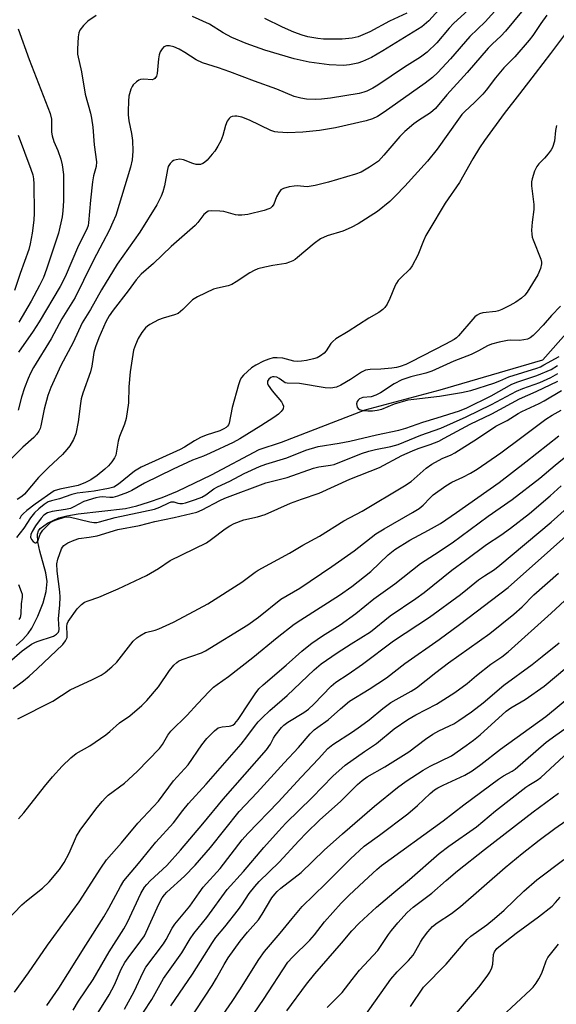
# Model space of a CAD drawing. Units: inches. Extents: x 1225767 to 1231767, y 525456 to 529457.
# Drawn here: x 1228855 to 1229012, y 527571 to 527858 of the extents above; entities that cross this region are included whole.
import ezdxf

# ---------------------------------------------------------------- set-up
doc = ezdxf.new("R2010")
doc.units = ezdxf.units.IN
doc.header["$MEASUREMENT"] = 0
doc.layers.add('HYDRO-Single Line Stream', color=4, linetype='Continuous')
doc.layers.add('Undefined', color=1, linetype='Continuous')

msp = doc.modelspace()

# ---------------------------------------------------------------- linework, layer by layer
at = {"layer": 'HYDRO-Single Line Stream'}
msp.add_lwpolyline([(1228854.22, 527675.34), (1228856.13, 527677.09), (1228857.72, 527678.88), (1228858.76, 527680.43), (1228860.53, 527683.94), (1228862.04, 527687.86), (1228862.95, 527691.14), (1228863.28, 527694.04), (1228862.88, 527696.62), (1228861.07, 527702.89), (1228860.49, 527705.59), (1228860.42, 527707.89), (1228860.68, 527708.82), (1228861.16, 527709.56), (1228863.36, 527711.09), (1228866.63, 527712.6), (1228868.95, 527713.24), (1228872.33, 527713.84), (1228886.07, 527715.38), (1228889.37, 527716.12), (1228892.86, 527717.17), (1228896.81, 527718.61), (1228901.24, 527720.45), (1228911.18, 527725.2), (1228925.15, 527732.57), (1228931.65, 527734.71), (1228956.05, 527744.15), (1228977.93, 527749.97), (1229007.89, 527758.71), (1229028.8, 527782.35)], dxfattribs=at)
at = {"layer": 'Undefined'}
for points, elevation in [([(1228997.52, 527864.6), (1228991.02, 527857.4), (1228986.62, 527853.09), (1228980.97, 527846.6), (1228977.27, 527842.58), (1228975.68, 527841.13), (1228973.56, 527839.53), (1228961.61, 527831.04), (1228959.63, 527829.78), (1228958.17, 527829.1), (1228956.34, 527828.46), (1228947.4, 527826.45), (1228942.71, 527825.67), (1228937.82, 527825.22), (1228933.5, 527825.04), (1228930.61, 527825.14), (1228929.66, 527825.31), (1228928.56, 527825.71), (1228922.29, 527828.65), (1228920.05, 527829.52), (1228918.62, 527829.87), (1228918.05, 527829.87), (1228917.23, 527829.72), (1228916.74, 527829.52), (1228916.34, 527829.22), (1228915.78, 527828.38), (1228915.3, 527827.13), (1228914.55, 527824.19), (1228913.89, 527822.63), (1228913.09, 527821.12), (1228912.13, 527819.64), (1228911.44, 527818.73), (1228909.95, 527817.04), (1228909.13, 527816.3), (1228908.68, 527816.03), (1228907.96, 527815.79), (1228907.46, 527815.71), (1228906.75, 527815.73), (1228905.71, 527816.02), (1228903.07, 527817.15), (1228901.99, 527817.28), (1228900.9, 527817.16), (1228900.14, 527816.94), (1228899.69, 527816.67), (1228899.14, 527816.08), (1228898.59, 527815.12), (1228898.34, 527814.31), (1228897.46, 527809.48), (1228897.05, 527807.78), (1228896.5, 527806.47), (1228895.22, 527803.94), (1228890.27, 527796.04), (1228883.7, 527786.7), (1228879.06, 527779.17), (1228875.9, 527773.4), (1228873.51, 527769.54), (1228870.8, 527763.81), (1228867.25, 527757.1), (1228864.35, 527750.69), (1228863.43, 527748.3), (1228862.36, 527744.39), (1228861.41, 527739.46), (1228861.18, 527738.66), (1228860.81, 527737.9), (1228860.13, 527736.95), (1228859.36, 527736.08), (1228856.11, 527733.24), (1228852.4, 527729.46)], 324), ([(1229004.47, 527863.74), (1228996.96, 527854.7), (1228995.59, 527853.23), (1228993.22, 527851), (1228991.97, 527849.71), (1228985.82, 527842.56), (1228979.86, 527836.08), (1228976.59, 527832.13), (1228975.13, 527830.82), (1228971.62, 527828.6), (1228970.25, 527827.64), (1228967.63, 527825.38), (1228966.16, 527823.89), (1228961.51, 527818.45), (1228959.91, 527816.76), (1228957.34, 527814.97), (1228954.89, 527813.5), (1228953.22, 527812.9), (1228945.39, 527810.59), (1228941.41, 527809.64), (1228939.1, 527809.28), (1228936.22, 527809.5), (1228935.32, 527809.47), (1228933.88, 527809.2), (1228932.21, 527808.7), (1228931.48, 527808.31), (1228930.81, 527807.5), (1228930.17, 527806.27), (1228929.35, 527804.16), (1228928.92, 527803.51), (1228928.39, 527803.05), (1228927.94, 527802.8), (1228926.58, 527802.36), (1228921.76, 527801.19), (1228920.1, 527800.98), (1228919.01, 527800.99), (1228918.19, 527801.09), (1228914.78, 527801.99), (1228913.64, 527802.17), (1228911.07, 527802.22), (1228910.28, 527802.09), (1228909.81, 527801.87), (1228909.01, 527801.14), (1228907.2, 527798.8), (1228906.41, 527797.94), (1228899.42, 527791.79), (1228894.29, 527786.85), (1228890.66, 527783.71), (1228889.19, 527782.09), (1228886.88, 527778.84), (1228882.49, 527773.19), (1228881.39, 527771.62), (1228880.38, 527769.81), (1228878.34, 527765.17), (1228877.37, 527762.55), (1228876.88, 527760.88), (1228876.64, 527759.56), (1228876.31, 527756.85), (1228875.91, 527755.28), (1228873.7, 527749.06), (1228873.21, 527747.4), (1228872.94, 527745.96), (1228872.26, 527740.62), (1228871.58, 527737.16), (1228870.91, 527735.51), (1228869.9, 527733.68), (1228869.03, 527732.57), (1228867.69, 527731.11), (1228863.63, 527727.32), (1228860.76, 527724.41), (1228856.63, 527719.58), (1228855.82, 527718.89), (1228854.47, 527717.96)], 322), ([(1228986.19, 527860.85), (1228981.79, 527856.89), (1228980.52, 527855.53), (1228976.96, 527851.25), (1228974.13, 527848.57), (1228972.22, 527847.1), (1228967.5, 527844.15), (1228959.71, 527838.93), (1228958.25, 527838.03), (1228956.55, 527837.16), (1228955.64, 527836.82), (1228954.25, 527836.51), (1228945.97, 527835.15), (1228943.28, 527834.79), (1228941.57, 527834.68), (1228938.91, 527834.8), (1228937.24, 527835.1), (1228935.35, 527835.61), (1228930.27, 527837.76), (1228923.77, 527840.06), (1228916.6, 527842.84), (1228913.29, 527843.98), (1228908.53, 527845.44), (1228906.71, 527846.32), (1228903.46, 527848.42), (1228901.74, 527849.4), (1228900.24, 527850.08), (1228898.93, 527850.39), (1228898.08, 527850.35), (1228897.32, 527850.09), (1228896.78, 527849.55), (1228896.23, 527848.59), (1228895.96, 527847.76), (1228895.75, 527846.61), (1228895.39, 527842.26), (1228895.14, 527841.52), (1228894.71, 527840.89), (1228894.34, 527840.61), (1228893.88, 527840.5), (1228891.47, 527840.68), (1228890.47, 527840.56), (1228890, 527840.36), (1228889.33, 527839.91), (1228888.35, 527838.99), (1228888.04, 527838.53), (1228887.68, 527837.73), (1228887.11, 527835.73), (1228886.97, 527834.28), (1228886.85, 527831.36), (1228886.89, 527830.21), (1228887.08, 527828.54), (1228887.85, 527824.79), (1228888.12, 527822.75), (1228888.2, 527819.68), (1228888.09, 527817.08), (1228887.61, 527814.99), (1228883.24, 527800.88), (1228882.46, 527798.93), (1228881.35, 527796.52), (1228879.54, 527792.95), (1228876.76, 527787.83), (1228873.9, 527781.87), (1228871.38, 527776.93), (1228867.55, 527770.71), (1228864.42, 527764.9), (1228859.3, 527756.52), (1228858.38, 527754.86), (1228857.69, 527753.31), (1228856.65, 527750.56), (1228855.77, 527747.83), (1228854.81, 527744.04)], 326), ([(1228877.53, 527859.27), (1228875.13, 527857.54), (1228873.9, 527856.31), (1228872.83, 527854.95), (1228872.48, 527854.18), (1228872.29, 527853.03), (1228872.09, 527849.45), (1228872.14, 527847.99), (1228873.28, 527842.83), (1228874.36, 527836.32), (1228875.89, 527830.73), (1228876.18, 527829.3), (1228876.57, 527826.64), (1228876.99, 527821.48), (1228877.64, 527816.49), (1228877.52, 527815.18), (1228876.77, 527812.4), (1228876.47, 527810.73), (1228875.86, 527805.37), (1228875.32, 527798.69), (1228875.18, 527797.9), (1228874.82, 527796.85), (1228872.39, 527792.09), (1228868.47, 527783.01), (1228867.04, 527780.15), (1228860.94, 527769.86), (1228859.16, 527767.08), (1228854.87, 527761.02)], 328), ([(1229009.07, 527859.29), (1229007.32, 527856.9), (1229005.02, 527853.42), (1229003.92, 527852.02), (1228999.77, 527847.21), (1228996.52, 527843.92), (1228995.56, 527842.84), (1228994.08, 527841.06), (1228991.35, 527837.47), (1228990.35, 527836.28), (1228987.96, 527833.87), (1228985.17, 527831.26), (1228984.29, 527830.32), (1228983.29, 527829.01), (1228977.09, 527820.22), (1228974.22, 527816.74), (1228967.58, 527809.39), (1228964.91, 527806.58), (1228963.2, 527805), (1228959.67, 527802.07), (1228953.99, 527798.42), (1228951.93, 527797.32), (1228949.51, 527796.28), (1228944.97, 527794.9), (1228943.01, 527794.09), (1228941.16, 527792.72), (1228936.33, 527788.56), (1228935.65, 527788.04), (1228934.94, 527787.62), (1228933.96, 527787.2), (1228932.94, 527786.86), (1228929.11, 527786.24), (1228926.76, 527785.76), (1228924.73, 527785.26), (1228923.63, 527784.82), (1228922.35, 527784.1), (1228918.4, 527781.46), (1228917.12, 527780.72), (1228916.05, 527780.35), (1228912.93, 527779.7), (1228911.82, 527779.37), (1228907.13, 527777.12), (1228905.68, 527776.21), (1228902.87, 527773.39), (1228901.51, 527772.29), (1228900.45, 527771.85), (1228897.08, 527770.88), (1228895.71, 527770.39), (1228893.23, 527769.04), (1228892.54, 527768.56), (1228891.99, 527768.07), (1228890.91, 527766.7), (1228889.79, 527764.93), (1228889.01, 527763.15), (1228888.49, 527761.56), (1228887.46, 527755.21), (1228887.07, 527750.89), (1228886.95, 527746.21), (1228886.26, 527741.64), (1228885.8, 527739.95), (1228884.4, 527736.36), (1228883.93, 527734.96), (1228883.24, 527730.94), (1228882.91, 527730.17), (1228882.11, 527728.93), (1228881.17, 527727.78), (1228880.11, 527726.81), (1228877.85, 527725), (1228875.96, 527723.74), (1228874.41, 527722.96), (1228872.25, 527722.11), (1228870.85, 527721.75), (1228866.92, 527720.98), (1228865.3, 527720.47), (1228859.71, 527716.65), (1228857.27, 527714.74), (1228856.23, 527713.83), (1228855.71, 527713.21), (1228855.16, 527712.29)], 320), ([(1228977.59, 527860.87), (1228974.58, 527857.67), (1228972.55, 527855.93), (1228961.25, 527848.9), (1228957.91, 527846.99), (1228955.28, 527845.8), (1228953.94, 527845.32), (1228951.46, 527844.83), (1228949.77, 527844.69), (1228945.52, 527844.82), (1228939.71, 527845.6), (1228935.29, 527846.59), (1228926.81, 527849.08), (1228921.29, 527851.09), (1228917.09, 527852.83), (1228914.58, 527854.18), (1228910.64, 527856.69), (1228905.7, 527858.98)], 328), ([(1228968.19, 527859.92), (1228963.15, 527857.58), (1228957.44, 527854.47), (1228953.99, 527852.99), (1228952.25, 527852.65), (1228949.29, 527852.37), (1228943.86, 527852.35), (1228942.21, 527852.48), (1228939.32, 527853.03), (1228937.67, 527853.49), (1228935.27, 527854.34), (1228931.91, 527855.81), (1228926.75, 527858.37)], 330), ([(1229016.81, 527857.14), (1229010.18, 527848.1), (1229005.61, 527842.32), (1229001.12, 527836.37), (1228996.57, 527830.59), (1228990.84, 527822.8), (1228989.41, 527820.59), (1228987.46, 527817.36), (1228983.59, 527810.52), (1228979.37, 527804.5), (1228974.59, 527796.52), (1228973.79, 527795.06), (1228973.05, 527793.47), (1228971.44, 527789.3), (1228969.8, 527786.14), (1228969.13, 527785.21), (1228966.49, 527782.71), (1228965.72, 527781.85), (1228965.21, 527781.16), (1228964.82, 527780.39), (1228963.25, 527776.6), (1228962.43, 527775.01), (1228961.78, 527774.03), (1228961.16, 527773.44), (1228960, 527772.6), (1228957.1, 527770.95), (1228951.12, 527767.02), (1228947.49, 527764.84), (1228946.64, 527764.12), (1228946.07, 527763.5), (1228944.63, 527761.35), (1228944.09, 527760.71), (1228943, 527759.88), (1228942.03, 527759.36), (1228940.93, 527759.02), (1228938.92, 527758.59), (1228937.48, 527758.32), (1228936.4, 527758.22), (1228935.2, 527758.37), (1228933.13, 527758.98), (1228932.03, 527759.2), (1228930.33, 527759.36), (1228929.23, 527759.29), (1228927.9, 527758.93), (1228926.36, 527758.32), (1228924.11, 527757.14), (1228922.92, 527756.38), (1228920.52, 527754.26), (1228919.96, 527753.62), (1228919.54, 527752.88), (1228919.07, 527751.48), (1228917.24, 527744.86), (1228916.34, 527740.26), (1228916.12, 527739.75), (1228915.85, 527739.36), (1228915.5, 527739.01), (1228914.83, 527738.56), (1228913.6, 527738), (1228909.67, 527736.76), (1228908.04, 527736.09), (1228906.23, 527735.15), (1228903.35, 527733.26), (1228902.1, 527732.57), (1228890.7, 527727.43), (1228888.76, 527726.21), (1228884.1, 527722.44), (1228882.71, 527721.62), (1228881.13, 527721.15), (1228876.99, 527720.41), (1228872.04, 527719.79), (1228870.4, 527719.47), (1228866.83, 527718.16), (1228864.5, 527717.63), (1228863.58, 527717.31), (1228862.34, 527716.57), (1228860.77, 527715.27), (1228859.55, 527714.09), (1228858.36, 527712.65), (1228856.4, 527709.64), (1228854.33, 527706.85)], 318), ([(1228854.83, 527855.34), (1228858, 527846.43), (1228864.16, 527830.67), (1228864.49, 527828.94), (1228864.55, 527825.22), (1228864.68, 527824.11), (1228865.15, 527822.51), (1228866.36, 527819.82), (1228867.25, 527817.32), (1228867.6, 527815.65), (1228867.99, 527812.86), (1228868.06, 527810.3), (1228867.98, 527805.1), (1228867.83, 527802.19), (1228867.64, 527800.47), (1228866.59, 527795.73), (1228863.07, 527785.21), (1228862.16, 527782.81), (1228861.03, 527780.46), (1228858.56, 527775.87), (1228854.94, 527769.75)], 330), ([(1229011.92, 527827.12), (1229011.63, 527825.67), (1229011.31, 527822.52), (1229010.76, 527820.72), (1229010.35, 527820), (1229009.48, 527818.87), (1229008.34, 527817.56), (1229006.77, 527815.97), (1229006.12, 527815.13), (1229005.51, 527813.8), (1229004.78, 527811.53), (1229004.61, 527810.67), (1229004.61, 527809.53), (1229005.22, 527804.06), (1229005.3, 527802.62), (1229004.77, 527798.9), (1229004.63, 527796.57), (1229004.65, 527795.42), (1229004.81, 527794.58), (1229005.08, 527793.76), (1229007.33, 527788.1), (1229007.53, 527787.28), (1229007.54, 527786.74), (1229007.21, 527785.38), (1229006.45, 527783.51), (1229003.3, 527778.5), (1229002.68, 527777.66), (1229001.7, 527776.73), (1229000.01, 527775.58), (1228998.26, 527774.56), (1228995.96, 527773.42), (1228994.97, 527773.05), (1228994.19, 527772.87), (1228990.39, 527772.46), (1228989.39, 527772.14), (1228988.7, 527771.79), (1228988.04, 527771.29), (1228987.44, 527770.66), (1228983.27, 527765.78), (1228982.67, 527765.2), (1228981.99, 527764.69), (1228979.45, 527763.27), (1228969.44, 527758.15), (1228967.87, 527757.42), (1228966.31, 527756.83), (1228965.22, 527756.55), (1228963.79, 527756.34), (1228960.59, 527756.06), (1228957.46, 527755.96), (1228956.14, 527755.75), (1228954.94, 527755.17), (1228951.74, 527753.04), (1228948.95, 527751.31), (1228947.71, 527750.78), (1228946.04, 527750.5), (1228944.37, 527750.57), (1228936.85, 527751.79), (1228933.28, 527751.92), (1228932.74, 527752.06), (1228932.27, 527752.3), (1228930.93, 527753.29), (1228930.26, 527753.67), (1228929.51, 527753.81), (1228929, 527753.75), (1228928.53, 527753.56), (1228927.94, 527753.13), (1228927.59, 527752.55), (1228927.59, 527751.87), (1228927.77, 527751.39), (1228928.87, 527749.74), (1228931.59, 527746.52), (1228931.97, 527745.86), (1228932.18, 527745.18), (1228932.09, 527744.49), (1228931.54, 527743.63), (1228930.73, 527742.87), (1228929.39, 527741.88), (1228925.59, 527739.44), (1228919.46, 527735.73), (1228917.49, 527734.64), (1228910.77, 527731.46), (1228908.84, 527730.63), (1228905.64, 527729.44), (1228899.97, 527726.8), (1228891.67, 527722.79), (1228887.94, 527720.64), (1228886.66, 527720.02), (1228883.73, 527718.93), (1228882.38, 527718.59), (1228881.58, 527718.56), (1228879.34, 527718.76), (1228878.51, 527718.71), (1228877.41, 527718.5), (1228873.97, 527717.42), (1228871.07, 527715.84), (1228870.03, 527715.39), (1228868.57, 527715.06), (1228864.72, 527714.46), (1228863.35, 527714.06), (1228862.31, 527713.37), (1228861.51, 527712.51), (1228859.88, 527710.34), (1228858.9, 527708.66), (1228858.51, 527707.74), (1228858.42, 527706.98), (1228858.65, 527706.29), (1228859.19, 527705.72), (1228859.79, 527705.36), (1228859.97, 527705.31), (1228860.27, 527705.41), (1228860.55, 527705.87), (1228861.21, 527707.89), (1228862.02, 527709.03), (1228863.26, 527710.34), (1228864.35, 527711.34), (1228865.07, 527711.8), (1228866.13, 527712.19), (1228868.33, 527712.78), (1228869.71, 527712.94), (1228875.69, 527711.48), (1228876.86, 527711.3), (1228877.71, 527711.31), (1228878.54, 527711.47), (1228883.07, 527712.7), (1228894.53, 527715.21), (1228896.13, 527715.73), (1228898.73, 527717.02), (1228899.48, 527717.3), (1228900.21, 527717.31), (1228901.36, 527716.9), (1228901.98, 527716.79), (1228902.75, 527716.83), (1228903.59, 527717), (1228906.56, 527717.98), (1228908.39, 527718.7), (1228909.51, 527719.35), (1228911.92, 527721.06), (1228912.91, 527721.67), (1228916.52, 527723.36), (1228920.76, 527725.55), (1228925.24, 527727.65), (1228927.08, 527728.32), (1228933.18, 527730.11), (1228938.78, 527732.35), (1228942.35, 527733.42), (1228948.42, 527734.38), (1228951.53, 527734.99), (1228959.4, 527736.86), (1228965.92, 527738.23), (1228967.95, 527738.82), (1228972.84, 527740.53), (1228977.06, 527741.79), (1228983.57, 527743.87), (1228985.72, 527744.77), (1228992.81, 527748.24), (1228998.86, 527751.63), (1229000.57, 527752.31), (1229006.16, 527754.18), (1229010.31, 527755.92), (1229012.19, 527757.06)], 316), ([(1228854.77, 527824.29), (1228858.51, 527814.42), (1228859.05, 527812.74), (1228859.24, 527811.56), (1228859.34, 527810.07), (1228859.47, 527801.58), (1228859.36, 527799.49), (1228858.87, 527795.75), (1228858.29, 527792.64), (1228857.89, 527790.97), (1228855.35, 527783.91), (1228853.76, 527778.94)], 332), ([(1229013.06, 527774.4), (1229010.44, 527771.65), (1229007.98, 527768.86), (1229005.93, 527766.68), (1229005.08, 527765.85), (1229004.16, 527765.18), (1229003.41, 527764.81), (1229002.38, 527764.56), (1229001.05, 527764.43), (1228998.54, 527764.46), (1228997.55, 527764.39), (1228995.18, 527763.91), (1228992.92, 527763.32), (1228991.75, 527762.82), (1228989.1, 527761.33), (1228987.02, 527760.29), (1228981.95, 527758.35), (1228975.46, 527755.43), (1228973.8, 527754.86), (1228969.39, 527753.79), (1228966.78, 527752.9), (1228964.54, 527751.75), (1228960.48, 527749.09), (1228959.2, 527748.41), (1228957.83, 527747.99), (1228955.33, 527747.71), (1228954.37, 527747.32), (1228953.97, 527746.99), (1228953.67, 527746.59), (1228953.53, 527745.9), (1228953.76, 527744.94), (1228954, 527744.53), (1228954.37, 527744.22), (1228955.41, 527743.94), (1228956.87, 527743.82), (1228958.23, 527743.84), (1228959.56, 527744.02), (1228960.88, 527744.39), (1228964.63, 527745.95), (1228968.58, 527747.03), (1228970.28, 527747.31), (1228977.78, 527748.1), (1228984.18, 527749.17), (1228986.89, 527749.84), (1228993.59, 527751.97), (1228995.38, 527752.63), (1228998, 527753.83), (1229006.12, 527756.33), (1229007.18, 527756.73), (1229008.23, 527757.25), (1229012.64, 527759.73)], 314), ([(1228852.92, 527671.17), (1228855.99, 527673.83), (1228858.64, 527675.74), (1228859.61, 527676.28), (1228860.35, 527676.58), (1228865.08, 527678.1), (1228866, 527678.69), (1228866.52, 527679.26), (1228866.67, 527679.57), (1228866.76, 527680.07), (1228866.56, 527683.14), (1228866.99, 527687.25), (1228867.04, 527689.5), (1228866.95, 527691.03), (1228866.14, 527697.1), (1228866.07, 527699.21), (1228866.34, 527700.58), (1228867.44, 527703.59), (1228867.7, 527704.04), (1228868.16, 527704.57), (1228869.28, 527705.32), (1228871.13, 527706.16), (1228872.53, 527706.64), (1228875.49, 527707), (1228877.82, 527707.39), (1228883.9, 527709.25), (1228890.18, 527710.36), (1228894.66, 527711.57), (1228900.31, 527712.77), (1228906.92, 527714.32), (1228908.52, 527714.98), (1228913.65, 527717.65), (1228915.14, 527718.34), (1228927.08, 527722.88), (1228933.24, 527724.45), (1228941, 527727.15), (1228942.48, 527727.48), (1228945.9, 527727.97), (1228947.02, 527728.24), (1228954.99, 527731.36), (1228957.13, 527732.08), (1228959.02, 527732.57), (1228963.49, 527733.42), (1228965.7, 527734.08), (1228972.29, 527736.74), (1228978.1, 527738.84), (1228985.5, 527742.11), (1228992.88, 527745.71), (1229000.24, 527749.62), (1229002.04, 527750.37), (1229006.98, 527752.17), (1229010.26, 527753.61), (1229012.28, 527754.71)], 318), ([(1228853.34, 527662.81), (1228856.39, 527665.09), (1228857.96, 527666.42), (1228860.37, 527668.59), (1228867.84, 527675.69), (1228868.64, 527676.76), (1228869.04, 527677.73), (1228869.12, 527678.56), (1228869, 527680.95), (1228869.11, 527681.68), (1228869.37, 527682.33), (1228872.05, 527686.1), (1228873.26, 527687.31), (1228874.16, 527687.98), (1228875.24, 527688.44), (1228878.36, 527689.44), (1228881.29, 527690.76), (1228884.01, 527691.88), (1228892.2, 527695.83), (1228895.78, 527697.85), (1228899.15, 527700.14), (1228909.7, 527705.36), (1228911.18, 527706.36), (1228915.18, 527709.43), (1228916.58, 527710.32), (1228917.8, 527710.98), (1228920.64, 527712.02), (1228924.65, 527712.93), (1228926.85, 527713.59), (1228934.22, 527716.91), (1228937.47, 527718.11), (1228942.66, 527719.8), (1228951.59, 527723.87), (1228960.21, 527727.36), (1228966.77, 527730.8), (1228969.83, 527732.21), (1228971.56, 527732.9), (1228975.04, 527734.01), (1228977.52, 527735.04), (1228979.12, 527735.84), (1228986.65, 527739.95), (1228993.04, 527743), (1229001.13, 527747.37), (1229005.96, 527749.46), (1229012.31, 527752.53)], 320), ([(1228854.72, 527653.93), (1228864.95, 527659.16), (1228870, 527662.47), (1228876.51, 527665.42), (1228878.99, 527666.75), (1228880.17, 527667.51), (1228882.13, 527669.16), (1228883.58, 527670.52), (1228888.38, 527676.6), (1228889.37, 527677.6), (1228890.26, 527678.24), (1228891.95, 527679.12), (1228894.75, 527679.89), (1228895.79, 527680.27), (1228900.09, 527682.2), (1228904.65, 527684.57), (1228910.13, 527687.57), (1228920.07, 527693.84), (1228923.92, 527696.76), (1228924.83, 527697.37), (1228933.93, 527702.35), (1228937.9, 527704.69), (1228942.73, 527707.28), (1228949.85, 527711.71), (1228955.15, 527714.62), (1228967.49, 527721.95), (1228969.44, 527723.28), (1228973.86, 527727.12), (1228975.46, 527728.31), (1228978.47, 527729.94), (1228981.18, 527731.06), (1228982.19, 527731.6), (1228988.82, 527735.8), (1228994.17, 527739.42), (1228997.48, 527741), (1229000.74, 527743.12), (1229001.77, 527743.71), (1229006.85, 527746.02), (1229008.26, 527746.75), (1229013.39, 527749.77)], 322), ([(1228854.87, 527624.8), (1228856.47, 527626.5), (1228862.48, 527634.2), (1228864.84, 527637.06), (1228867.59, 527640.17), (1228870.18, 527642.58), (1228871.74, 527643.82), (1228875.72, 527646.09), (1228880.37, 527649.35), (1228881.52, 527650.27), (1228884.31, 527652.78), (1228887.35, 527654.89), (1228890.9, 527657.87), (1228892.29, 527659.34), (1228895.69, 527663.28), (1228898.96, 527668.04), (1228900.23, 527669.65), (1228901.05, 527670.46), (1228901.55, 527670.79), (1228902.6, 527671.28), (1228908.28, 527673.28), (1228909.5, 527673.8), (1228921.83, 527681.42), (1228924.91, 527683.6), (1228931.45, 527688.89), (1228937.02, 527692.12), (1228946.32, 527698.39), (1228952.87, 527702.99), (1228959.16, 527707.97), (1228961.6, 527709.47), (1228969.85, 527714.15), (1228971.76, 527715.32), (1228972.96, 527716.32), (1228975.02, 527718.5), (1228975.88, 527719.31), (1228979.63, 527721.98), (1228981.35, 527723.03), (1228984.54, 527724.47), (1228986.83, 527725.65), (1228988.7, 527726.86), (1228995.6, 527731.62), (1229001.8, 527736.14), (1229008.76, 527741.45), (1229010.66, 527742.64), (1229013.29, 527744.07)], 324), ([(1228848.83, 527592.52), (1228855.82, 527599.7), (1228857.17, 527600.85), (1228861.85, 527604.53), (1228863.86, 527606.42), (1228866.8, 527610.03), (1228868.22, 527612.08), (1228869.67, 527614.81), (1228871.81, 527619.74), (1228872.84, 527621.52), (1228877.46, 527627.61), (1228879.29, 527629.87), (1228880.24, 527630.93), (1228881.05, 527631.66), (1228885.86, 527635.17), (1228889.53, 527638.6), (1228895.99, 527645.33), (1228896.88, 527646.51), (1228898.46, 527649.22), (1228899.34, 527650.36), (1228904.15, 527655.08), (1228907.09, 527658.33), (1228910.55, 527661.97), (1228911.8, 527663.19), (1228912.85, 527664.02), (1228916.21, 527666.32), (1228923.3, 527671.83), (1228930.36, 527677.71), (1228935.33, 527681.62), (1228937.23, 527682.91), (1228948.52, 527690.06), (1228952.17, 527692.59), (1228957.68, 527697), (1228962.78, 527701.84), (1228964.66, 527703.41), (1228969.05, 527706.1), (1228974.51, 527709), (1228978, 527711), (1228982.7, 527714.16), (1228995.2, 527722.98), (1229002.91, 527728.94), (1229012.54, 527736.52)], 326), ([(1228853.73, 527574.17), (1228857.77, 527579.81), (1228863.3, 527587.87), (1228872.59, 527600.53), (1228878.92, 527610.42), (1228880.55, 527612.78), (1228884.95, 527617.82), (1228889.72, 527623.49), (1228894.32, 527628.34), (1228895.7, 527629.91), (1228900.16, 527635.88), (1228904.36, 527640.57), (1228908.36, 527646.42), (1228909.8, 527648.25), (1228912.06, 527650.48), (1228913.19, 527651.3), (1228914.27, 527651.63), (1228916.36, 527651.84), (1228916.89, 527651.96), (1228917.39, 527652.17), (1228917.98, 527652.6), (1228918.95, 527653.78), (1228922.42, 527658.9), (1228923.91, 527661.31), (1228925.01, 527662.68), (1228926.27, 527663.9), (1228933.01, 527669.61), (1228937.55, 527673.72), (1228939.09, 527675.01), (1228940.49, 527676.04), (1228943.62, 527678.17), (1228948.75, 527681.45), (1228953.28, 527684.71), (1228958.58, 527688.95), (1228964.68, 527693.35), (1228972.16, 527699.3), (1228976.31, 527701.91), (1228981.39, 527705.3), (1228991.98, 527713.07), (1228998.9, 527717.95), (1229006.99, 527724.17), (1229011.46, 527727.98), (1229021.52, 527736.21)], 328), ([(1228863.15, 527570.33), (1228866.64, 527575.39), (1228874.49, 527587.93), (1228879.83, 527596.21), (1228881.25, 527598.67), (1228884.62, 527605.08), (1228885.66, 527606.66), (1228889.93, 527611.73), (1228894.98, 527618.01), (1228900.14, 527623.6), (1228902.82, 527627.21), (1228904.47, 527629.27), (1228909.66, 527634.88), (1228919.88, 527646.61), (1228921.53, 527648.71), (1228923.74, 527651.78), (1228924.8, 527653.07), (1228925.97, 527654.3), (1228928.25, 527656.44), (1228933.25, 527660.79), (1228941.16, 527668.26), (1228943.22, 527669.99), (1228947.83, 527673.19), (1228951.97, 527675.89), (1228957.61, 527679.36), (1228963.39, 527684), (1228970.88, 527689.08), (1228973.25, 527690.81), (1228981.36, 527697.32), (1228985.29, 527700.28), (1228991.48, 527704.81), (1228995.63, 527707.53), (1228998.49, 527709.57), (1229004.02, 527713.94), (1229010.06, 527719.01), (1229013.27, 527721.93)], 330), ([(1228870.86, 527568.99), (1228872.37, 527571.53), (1228876.72, 527577.86), (1228881.33, 527585.96), (1228885.66, 527592.72), (1228886.68, 527594.67), (1228890.62, 527602.95), (1228891.7, 527604.89), (1228892.3, 527605.65), (1228893.3, 527606.66), (1228898.18, 527611.17), (1228902.12, 527615.65), (1228908.69, 527623.36), (1228914.61, 527630.49), (1228927.28, 527644.95), (1228928.45, 527646.55), (1228929.31, 527648.31), (1228929.8, 527649.12), (1228931.67, 527651.42), (1228932.33, 527652.12), (1228933.44, 527652.96), (1228938.17, 527655.85), (1228939.53, 527656.79), (1228941.08, 527658.25), (1228946.14, 527663.52), (1228947.46, 527664.68), (1228951.07, 527667.02), (1228955.23, 527669.94), (1228964.29, 527676.73), (1228974.81, 527683.68), (1228983.83, 527690.28), (1228985.88, 527691.88), (1228989.13, 527694.58), (1228990.83, 527695.75), (1228993.75, 527697.57), (1228995.34, 527698.8), (1229010.34, 527711.36), (1229017.82, 527718.08)], 332), ([(1228878.14, 527568.26), (1228881.34, 527573.45), (1228882.15, 527574.89), (1228882.88, 527576.39), (1228884.85, 527580.9), (1228885.89, 527582.84), (1228886.84, 527584.24), (1228890.63, 527589.2), (1228891.63, 527590.66), (1228895.81, 527599.89), (1228896.8, 527601.7), (1228897.51, 527602.64), (1228898.2, 527603.38), (1228903.28, 527608.06), (1228906.45, 527611.24), (1228910.94, 527616.42), (1228919.3, 527626.97), (1228924.52, 527632.43), (1228932.37, 527641.1), (1228936.6, 527645.62), (1228940.04, 527649.57), (1228941.18, 527650.73), (1228942.26, 527651.58), (1228945.23, 527653.67), (1228948.81, 527656.93), (1228951.48, 527659.08), (1228957.19, 527662.61), (1228962.3, 527665.98), (1228967.61, 527670.14), (1228977.62, 527677.15), (1228983.61, 527681.46), (1228997.82, 527692.32), (1229022.51, 527714.27)], 334), ([(1228885.79, 527569.27), (1228888.66, 527574.37), (1228891.22, 527580), (1228892.08, 527581.52), (1228897.2, 527588.3), (1228897.95, 527589.53), (1228899.76, 527592.89), (1228900.55, 527594.09), (1228904.86, 527599.3), (1228907.57, 527603.2), (1228908.79, 527604.8), (1228913.69, 527610.25), (1228920.16, 527618.64), (1228921.83, 527620.52), (1228930.69, 527629.7), (1228937.38, 527636.98), (1228942.43, 527642.28), (1228945.13, 527645.34), (1228946.64, 527646.51), (1228952.32, 527650.16), (1228954.69, 527651.83), (1228957.21, 527653.69), (1228961.18, 527656.97), (1228963.58, 527658.69), (1228965.07, 527659.64), (1228969.48, 527662.06), (1228971.06, 527663.05), (1228976.71, 527667.54), (1228980.32, 527670.29), (1228992.47, 527678.87), (1228999.43, 527684.54), (1229001.82, 527686.67), (1229005.23, 527690.15), (1229012.5, 527696.47)], 336), ([(1228854.91, 527693.15), (1228855.71, 527691.14), (1228855.91, 527690.32), (1228855.91, 527689.51), (1228855.7, 527687.57), (1228855.61, 527684.64), (1228855.39, 527683.58), (1228855.02, 527682.97)], 318), ([(1228891.34, 527568.35), (1228893.8, 527572.03), (1228897.18, 527578.19), (1228902.5, 527585.72), (1228905.01, 527589.78), (1228906.06, 527591.32), (1228909.82, 527596.03), (1228915.8, 527604.13), (1228920.59, 527609.41), (1228926.46, 527616.4), (1228930.76, 527621.22), (1228932.88, 527623.48), (1228940.57, 527631.05), (1228946.61, 527637.27), (1228950.21, 527640.44), (1228955.85, 527644.41), (1228959.39, 527646.76), (1228964.55, 527651.04), (1228968.46, 527653.75), (1228970.81, 527655.14), (1228976.89, 527658.21), (1228982.22, 527661.63), (1228985.83, 527664.27), (1228988.52, 527666.57), (1228992.72, 527669.91), (1228995.89, 527672.04), (1228997.81, 527673.57), (1229010.32, 527684.78), (1229018.25, 527692.08)], 338), ([(1228899.37, 527570.17), (1228905.62, 527579.45), (1228911.45, 527588.72), (1228912.51, 527590.14), (1228915.09, 527593.26), (1228919.06, 527598.33), (1228920.08, 527599.72), (1228922.22, 527603.01), (1228923.82, 527605.06), (1228925.1, 527606.5), (1228930.92, 527612.11), (1228936.65, 527618.38), (1228938.91, 527620.7), (1228942.76, 527624.44), (1228948.93, 527629.99), (1228953.84, 527634.8), (1228955.14, 527635.97), (1228956.66, 527637.03), (1228961.78, 527639.98), (1228968.75, 527644.35), (1228973.67, 527648.03), (1228975.78, 527649.52), (1228977.58, 527650.49), (1228980.7, 527651.9), (1228981.94, 527652.56), (1228983.39, 527653.47), (1228987.05, 527656.05), (1228990.46, 527658.64), (1228996.48, 527663.81), (1229004.79, 527669.85), (1229007.72, 527672.14), (1229012.63, 527676.16)], 340), ([(1228904.34, 527565.32), (1228911.36, 527576.1), (1228912.68, 527578.32), (1228914.89, 527582.3), (1228916.06, 527584.21), (1228919.55, 527589.11), (1228921.75, 527591.75), (1228924.92, 527595.36), (1228926.02, 527597.01), (1228928.83, 527601.7), (1228929.65, 527602.79), (1228930.38, 527603.58), (1228931.48, 527604.53), (1228937.35, 527609.14), (1228944.06, 527615.63), (1228949.42, 527620.44), (1228958.78, 527628.51), (1228965.5, 527633.96), (1228968.02, 527635.81), (1228972.95, 527638.99), (1228974.98, 527640.11), (1228981.21, 527643.21), (1228985.52, 527646.18), (1228987.67, 527647.76), (1228989.59, 527649.33), (1228997.19, 527656.23), (1228998.6, 527657.18), (1229002.74, 527659.58), (1229008.24, 527663.51), (1229014.87, 527669.05)], 342), ([(1228913.54, 527566.09), (1228917.26, 527571.48), (1228919.51, 527574.89), (1228924.98, 527583.76), (1228926.7, 527586.05), (1228931.28, 527591.42), (1228934.71, 527595.69), (1228937.7, 527599.19), (1228944.5, 527605.8), (1228951.73, 527613.09), (1228955.8, 527616.85), (1228960.25, 527620), (1228968.5, 527626.25), (1228971.35, 527628.69), (1228975.01, 527632.19), (1228976.28, 527633.22), (1228977.22, 527633.81), (1228978.8, 527634.61), (1228985.17, 527637.57), (1228987.26, 527638.8), (1228989.83, 527640.65), (1228995.52, 527645.15), (1229008.78, 527654.69), (1229011.5, 527656.88), (1229015.58, 527660.34)], 344), ([(1228923.64, 527568.07), (1228926.41, 527572.07), (1228933.52, 527582.92), (1228934.82, 527584.41), (1228939.89, 527589.36), (1228941.24, 527590.95), (1228944.16, 527594.7), (1228949.03, 527600.22), (1228951.29, 527602.45), (1228955.73, 527606.62), (1228959.45, 527609.99), (1228960.8, 527611.12), (1228978.78, 527624.17), (1228984.81, 527628.85), (1228994.98, 527636.37), (1228996.46, 527637.36), (1228998.93, 527638.72), (1228999.78, 527639.28), (1229008.89, 527647.13), (1229011.67, 527649.25), (1229015.95, 527652.25)], 346), ([(1228933.16, 527568.77), (1228938.93, 527576.53), (1228941.34, 527579.55), (1228949.1, 527588.48), (1228952.17, 527592.13), (1228954.25, 527594.3), (1228959.4, 527599), (1228964.38, 527603.28), (1228969.03, 527607.13), (1228977.61, 527614.64), (1228980.42, 527616.8), (1228988.49, 527622.48), (1228994.09, 527627.08), (1229002.92, 527634.02), (1229003.84, 527634.65), (1229006.23, 527636.04), (1229007.31, 527636.82), (1229015.43, 527644.38)], 348), ([(1228945, 527569.69), (1228949.36, 527574.13), (1228952.22, 527577.9), (1228954.43, 527580.62), (1228959.76, 527586.38), (1228960.57, 527587.49), (1228962.85, 527591.04), (1228963.69, 527592.22), (1228965.57, 527594.46), (1228968.31, 527597.43), (1228970.04, 527598.99), (1228975.48, 527603.08), (1228979.64, 527606.77), (1228982.99, 527609.63), (1228990.83, 527615.88), (1229005.04, 527626.84), (1229012.49, 527632.23)], 350), ([(1228955.72, 527567.04), (1228963.52, 527578.03), (1228965.41, 527580.14), (1228968.68, 527583.48), (1228970.01, 527585.03), (1228970.85, 527586.32), (1228972.16, 527588.81), (1228972.74, 527589.78), (1228974.36, 527591.83), (1228975.7, 527593.35), (1228977.08, 527594.43), (1228981.28, 527597.2), (1228983.85, 527599.17), (1228996.93, 527610.57), (1229001.86, 527614.64), (1229006.83, 527618.59), (1229011.36, 527621.94), (1229018.78, 527627.09)], 352), ([(1228969.26, 527570.02), (1228973.09, 527575.69), (1228979.73, 527582.33), (1228985.84, 527589.56), (1228986.92, 527590.51), (1228991.59, 527593.89), (1228993.79, 527595.68), (1228996.6, 527598.16), (1229002.34, 527603.65), (1229006.16, 527606.97), (1229014.05, 527612.91)], 354), ([(1228968.45, 527551.42), (1228989.17, 527575.62), (1228991.68, 527578.87), (1228992.47, 527580.08), (1228993.05, 527581.35), (1228993.3, 527582.39), (1228993.51, 527585.23), (1228993.81, 527586.01), (1228994.49, 527586.9), (1228995.56, 527587.85), (1229000.11, 527591.4), (1229006.62, 527596.14), (1229010.58, 527599.29), (1229011.61, 527600.35), (1229012.94, 527601.94)], 356), ([(1228995.92, 527567.12), (1229004.25, 527574.85), (1229005.04, 527575.69), (1229005.94, 527576.86), (1229006.74, 527578.09), (1229007.48, 527579.59), (1229008, 527580.85), (1229008.86, 527583.36), (1229009.39, 527584.35), (1229012.48, 527588.2)], 358)]:
    msp.add_lwpolyline(points, dxfattribs=dict(at, elevation=elevation))

doc.saveas('drawing.dxf')
